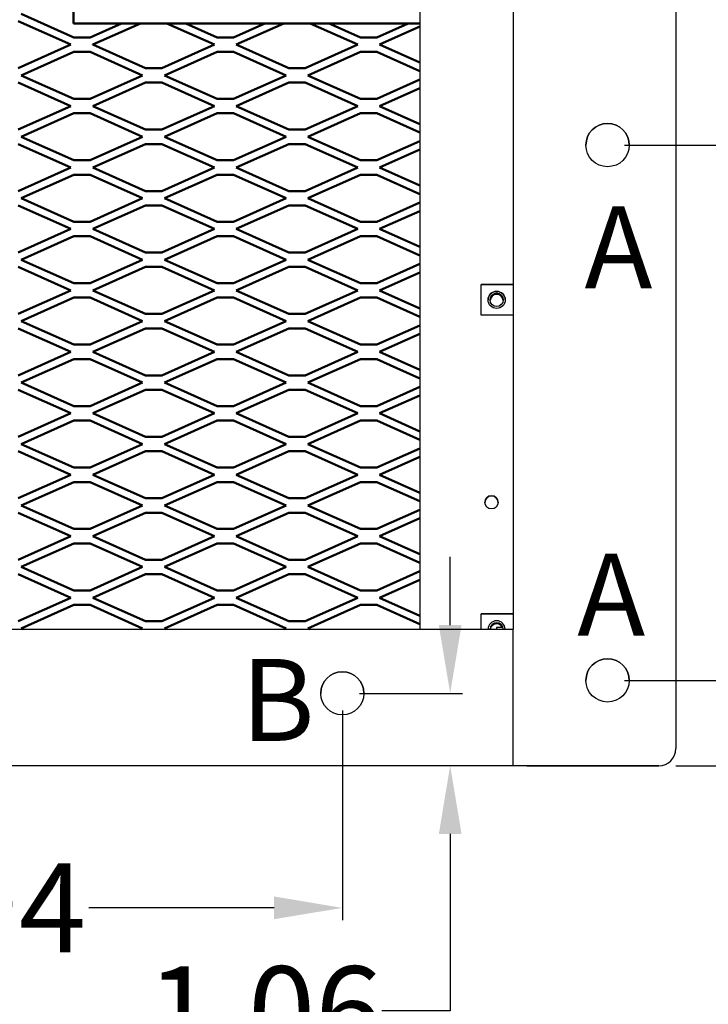
# Model space of a CAD drawing. Extents: x 0 to 161, y -3 to 99.
# Drawn here: x 113 to 123, y 38 to 53 of the extents above; entities that cross this region are included whole.
import ezdxf
from ezdxf import colors
from ezdxf.entities.mleader import LeaderData, LeaderLine
from ezdxf.math import Vec2, Vec3

# ---------------------------------------------------------------- set-up
doc = ezdxf.new("R2010")
doc.units = 0
doc.header["$LTSCALE"] = 1.3333
doc.header["$MEASUREMENT"] = 0
doc.layers.get('0').update_dxf_attribs({"linetype": 'CONTINUOUS'})
doc.layers.get('DEFPOINTS').update_dxf_attribs({"linetype": 'CONTINUOUS'})
doc.layers.add('DIM', color=3, linetype='CONTINUOUS')
doc.layers.add('NOTES', color=7, linetype='CONTINUOUS')
doc.layers.add('Visible (ANSI)', color=7, linetype='CONTINUOUS', lineweight=50)
doc.dimstyles.new('Standard$0', dxfattribs={"dimtxt": 1.3, "dimasz": 1, "dimexe": 0.18, "dimexo": 0.25, "dimgap": 0.09, "dimtad": 0, "dimtih": 1, "dimtoh": 1, "dimdec": 4, "dimzin": 0, "dimdsep": 46, "dimtxsty": 'STANDARD', "dimcen": 0.09, "dimclrd": 7, "dimclre": 7, "dimclrt": 7, "dimadec": 0, "dimazin": 0, "dimtfac": 1, "dimtdec": 4, "dimtofl": 0, "dimtmove": 0, "dimatfit": 3, "dimfxl": 1, "dimtolj": 1, "dimtzin": 0, "dimlwd": -1, "dimlwe": -1, "dimarcsym": 0})

# ---------------------------------------------------------------- blocks, each defined once
blk = doc.blocks.new('*D11')
at = {"layer": 'DEFPOINTS', "color": 0, "transparency": 16777216}
for p in [(105.702, 42.895), (117.642, 42.895), (117.642, 39.753)]:
    blk.add_point(p, dxfattribs=at)
at = {"layer": 'DIM', "color": 7, "transparency": 16777216}
for p, q in [((105.702, 42.645), (105.702, 39.573)), ((117.642, 42.645), (117.642, 39.573)), ((106.702, 39.753), (109.415, 39.753)), ((116.642, 39.753), (113.928, 39.753))]:
    blk.add_line(p, q, dxfattribs=at)
for points in [[(106.702, 39.92), (106.702, 39.587), (105.702, 39.753)], [(116.642, 39.92), (116.642, 39.587), (117.642, 39.753)]]:
    blk.add_solid(points, dxfattribs=at)
at = {"layer": 'DIM', "color": 7, "transparency": 16777216, "insert": (111.672, 39.753), "char_height": 1.3, "attachment_point": 5}
blk.add_mtext('\\A1;11.94', dxfattribs=at)
blk = doc.blocks.new('*D12')
at = {"layer": 'DEFPOINTS', "color": 0, "transparency": 16777216}
for p in [(121.527, 50.925), (125.085, 50.925), (121.527, 43.085)]:
    blk.add_point(p, dxfattribs=at)
at = {"layer": 'DIM', "color": 7, "transparency": 16777216}
for p, q in [((121.777, 50.925), (125.265, 50.925)), ((125.085, 49.925), (125.085, 47.745)), ((125.085, 44.085), (125.085, 46.265)), ((121.777, 43.085), (125.265, 43.085))]:
    blk.add_line(p, q, dxfattribs=at)
for points in [[(124.918, 49.925), (125.251, 49.925), (125.085, 50.925)], [(124.918, 44.085), (125.251, 44.085), (125.085, 43.085)]]:
    blk.add_solid(points, dxfattribs=at)
at = {"layer": 'DIM', "color": 7, "transparency": 16777216, "insert": (125.085, 47.005), "char_height": 1.3, "attachment_point": 5}
blk.add_mtext('\\A1;7.84', dxfattribs=at)
blk = doc.blocks.new('*D13')
at = {"layer": 'DEFPOINTS', "color": 0, "transparency": 16777216}
for p in [(121.527, 58.765), (125.085, 58.765), (121.527, 50.925)]:
    blk.add_point(p, dxfattribs=at)
at = {"layer": 'DIM', "color": 7, "transparency": 16777216}
for p, q in [((121.777, 58.765), (125.265, 58.765)), ((125.085, 57.765), (125.085, 55.585)), ((125.085, 51.925), (125.085, 54.105)), ((121.777, 50.925), (125.265, 50.925))]:
    blk.add_line(p, q, dxfattribs=at)
for points in [[(124.918, 57.765), (125.251, 57.765), (125.085, 58.765)], [(124.918, 51.925), (125.251, 51.925), (125.085, 50.925)]]:
    blk.add_solid(points, dxfattribs=at)
at = {"layer": 'DIM', "color": 7, "transparency": 16777216, "insert": (125.085, 54.845), "char_height": 1.3, "attachment_point": 5}
blk.add_mtext('\\A1;7.84', dxfattribs=at)
blk = doc.blocks.new('*D14')
at = {"layer": 'DEFPOINTS', "color": 0, "transparency": 16777216}
for p in [(117.642, 42.895), (119.221, 41.835), (120.142, 41.835)]:
    blk.add_point(p, dxfattribs=at)
at = {"layer": 'DIM', "color": 7, "transparency": 16777216}
for p, q in [((119.221, 43.895), (119.221, 44.895)), ((117.892, 42.895), (119.401, 42.895)), ((119.892, 41.835), (119.041, 41.835)), ((119.221, 40.835), (119.221, 38.247)), ((119.221, 38.247), (118.221, 38.247))]:
    blk.add_line(p, q, dxfattribs=at)
for points in [[(119.055, 43.895), (119.388, 43.895), (119.221, 42.895)], [(119.055, 40.835), (119.388, 40.835), (119.221, 41.835)]]:
    blk.add_solid(points, dxfattribs=at)
at = {"layer": 'DIM', "color": 7, "transparency": 16777216, "insert": (116.506, 38.247), "char_height": 1.3, "attachment_point": 5}
blk.add_mtext('\\A1;1.06', dxfattribs=at)
blk = doc.blocks.new('*D15')
at = {"layer": 'DEFPOINTS', "color": 0, "transparency": 16777216}
for p in [(121.527, 43.085), (126.422, 43.085), (122.277, 41.835)]:
    blk.add_point(p, dxfattribs=at)
at = {"layer": 'DIM', "color": 7, "transparency": 16777216}
for p, q in [((126.422, 44.085), (126.422, 45.085)), ((126.422, 45.085), (127.422, 45.085)), ((121.777, 43.085), (126.602, 43.085)), ((122.527, 41.835), (126.602, 41.835)), ((126.422, 40.835), (126.422, 39.835))]:
    blk.add_line(p, q, dxfattribs=at)
for points in [[(126.256, 44.085), (126.589, 44.085), (126.422, 43.085)], [(126.256, 40.835), (126.589, 40.835), (126.422, 41.835)]]:
    blk.add_solid(points, dxfattribs=at)
at = {"layer": 'DIM', "color": 7, "transparency": 16777216, "insert": (129.246, 45.085), "char_height": 1.3, "attachment_point": 5}
blk.add_mtext('\\A1;1.25', dxfattribs=at)

msp = doc.modelspace()

# ---------------------------------------------------------------- linework, layer by layer
for p, q in [((120.142, 60.015), (120.142, 43.835)), ((122.527, 59.765), (122.527, 42.085)), ((118.777, 58.992), (118.777, 43.835)), ((119.677, 48.432), (119.677, 48.882)), ((120.142, 48.882), (119.677, 48.882)), ((119.677, 48.882), (120.142, 48.882)), ((120.142, 48.432), (119.677, 48.432)), ((119.677, 43.835), (119.677, 44.057)), ((120.142, 44.057), (119.677, 44.057)), ((119.677, 44.057), (120.142, 44.057)), ((119.902, 43.861), (119.902, 43.835)), ((119.994, 43.861), (119.902, 43.861)), ((103.202, 43.835), (120.142, 43.835)), ((120.142, 41.835), (120.142, 43.835)), ((122.527, 42.085), (122.527, 42.085)), ((120.142, 41.835), (103.202, 41.835)), ((122.277, 41.835), (120.277, 41.835)), ((120.344, 41.835), (122.277, 41.835))]:
    msp.add_line(p, q)
for centre, radius in [((121.527, 50.925), 0.317), ((119.902, 48.657), 0.125), ((119.902, 48.657), 0.097), ((119.827, 45.692), 0.097), ((121.527, 43.085), 0.317), ((117.642, 42.895), 0.317)]:
    msp.add_circle(centre, radius)
for centre, radius, start, end in [((121.527, 50.925), 0.317, 0.0029, 179.9971), ((119.902, 48.657), 0.125, 0.0041, 179.9959), ((119.902, 48.657), 0.097, 0.0073, 179.9927), ((119.902, 48.641), 0.097, 4.5398, 175.4602), ((119.902, 48.641), 0.097, 4.5472, 175.4528), ((119.827, 45.692), 0.097, 0.0094, 179.9906), ((119.902, 43.832), 0.125, 1.3163, 178.6837), ((119.902, 43.832), 0.125, 1.3244, 178.6756), ((119.902, 43.832), 0.097, 1.7215, 178.2785), ((119.902, 43.832), 0.097, 1.7068, 178.2932), ((119.902, 43.816), 0.097, 27.7392, 169.1587), ((119.902, 43.816), 0.097, 27.7558, 169.1437), ((121.527, 43.085), 0.317, 0.0029, 179.9971), ((117.642, 42.895), 0.317, 0.0029, 179.9971), ((122.277, 42.085), 0.25, 270, 0), ((122.277, 42.085), 0.25, 270, 0)]:
    msp.add_arc(centre, radius, start, end)
for centre, major_axis in [((120.277, 41.835), (-0.135, 0)), ((120.344, 41.835), (-0.067, 0))]:
    msp.add_ellipse(centre, major_axis=major_axis, ratio=0.000237, start_param=4.712389, end_param=6.283185)
at = {"layer": 'Visible (ANSI)'}
for p, q in [((113.702, 58.957), (113.702, 52.707)), ((112.936, 52.846), (113.708, 52.502)), ((112.896, 52.74), (113.667, 52.396)), ((113.667, 52.396), (112.896, 52.74)), ((113.702, 52.707), (118.777, 52.707)), ((113.702, 52.707), (113.702, 52.707)), ((118.777, 52.707), (113.702, 52.707)), ((113.946, 52.502), (114.406, 52.707)), ((113.986, 52.396), (114.684, 52.707)), ((114.684, 52.707), (113.986, 52.396)), ((115.07, 52.707), (115.767, 52.396)), ((115.767, 52.396), (115.07, 52.707)), ((115.348, 52.707), (115.808, 52.502)), ((116.046, 52.502), (116.506, 52.707)), ((116.086, 52.396), (116.784, 52.707)), ((116.784, 52.707), (116.086, 52.396)), ((117.17, 52.707), (117.867, 52.396)), ((117.867, 52.396), (117.17, 52.707)), ((117.448, 52.707), (117.908, 52.502)), ((118.146, 52.502), (118.606, 52.707)), ((118.777, 52.659), (118.186, 52.396)), ((118.777, 52.659), (118.186, 52.396)), ((113.708, 52.502), (113.946, 52.502)), ((115.808, 52.502), (116.046, 52.502)), ((117.908, 52.502), (118.146, 52.502)), ((113.667, 52.396), (112.896, 52.052)), ((114.758, 52.052), (113.986, 52.396)), ((113.987, 52.396), (113.987, 52.395)), ((115.767, 52.396), (114.996, 52.052)), ((116.858, 52.052), (116.086, 52.396)), ((117.867, 52.396), (117.096, 52.052)), ((118.186, 52.396), (118.777, 52.132)), ((112.936, 51.946), (113.708, 52.29)), ((113.708, 52.29), (112.936, 51.946)), ((113.708, 52.29), (113.946, 52.29)), ((113.708, 52.29), (113.708, 52.29)), ((113.946, 52.29), (113.708, 52.29)), ((113.946, 52.29), (114.717, 51.946)), ((113.946, 52.29), (113.946, 52.29)), ((114.717, 51.946), (113.946, 52.29)), ((115.036, 51.946), (115.808, 52.29)), ((115.808, 52.29), (115.036, 51.946)), ((115.808, 52.29), (116.046, 52.29)), ((115.808, 52.29), (115.808, 52.29)), ((116.046, 52.29), (115.808, 52.29)), ((116.046, 52.29), (116.817, 51.946)), ((116.046, 52.29), (116.046, 52.29)), ((116.817, 51.946), (116.046, 52.29)), ((117.136, 51.946), (117.908, 52.29)), ((117.908, 52.29), (117.136, 51.946)), ((117.908, 52.29), (118.146, 52.29)), ((117.908, 52.29), (117.908, 52.29)), ((118.146, 52.29), (117.908, 52.29)), ((118.146, 52.29), (118.777, 52.008)), ((118.146, 52.29), (118.146, 52.29)), ((118.777, 52.008), (118.146, 52.29)), ((113.708, 51.602), (112.936, 51.946)), ((114.717, 51.946), (113.946, 51.602)), ((114.996, 52.052), (114.758, 52.052)), ((115.808, 51.602), (115.036, 51.946)), ((116.817, 51.946), (116.046, 51.602)), ((117.096, 52.052), (116.858, 52.052)), ((117.908, 51.602), (117.136, 51.946)), ((112.896, 51.84), (113.667, 51.496)), ((113.667, 51.496), (112.896, 51.84)), ((113.986, 51.496), (114.758, 51.84)), ((114.758, 51.84), (113.986, 51.496)), ((114.758, 51.84), (114.996, 51.84)), ((114.758, 51.84), (114.758, 51.84)), ((114.996, 51.84), (114.758, 51.84)), ((114.996, 51.84), (115.767, 51.496)), ((114.996, 51.84), (114.996, 51.84)), ((115.767, 51.496), (114.996, 51.84)), ((116.086, 51.496), (116.858, 51.84)), ((116.858, 51.84), (116.086, 51.496)), ((116.858, 51.84), (117.096, 51.84)), ((116.858, 51.84), (116.858, 51.84)), ((117.096, 51.84), (116.858, 51.84)), ((117.096, 51.84), (117.867, 51.496)), ((117.096, 51.84), (117.096, 51.84)), ((117.867, 51.496), (117.096, 51.84)), ((118.777, 51.883), (118.146, 51.602)), ((118.777, 51.759), (118.186, 51.496)), ((118.777, 51.759), (118.186, 51.496)), ((113.667, 51.496), (112.896, 51.152)), ((113.946, 51.602), (113.708, 51.602)), ((114.758, 51.152), (113.986, 51.496)), ((113.987, 51.496), (113.987, 51.495)), ((115.767, 51.496), (114.996, 51.152)), ((116.046, 51.602), (115.808, 51.602)), ((116.858, 51.152), (116.086, 51.496)), ((117.867, 51.496), (117.096, 51.152)), ((118.146, 51.602), (117.908, 51.602)), ((118.186, 51.496), (118.777, 51.232)), ((112.936, 51.046), (113.708, 51.39)), ((113.708, 51.39), (112.936, 51.046)), ((113.708, 51.39), (113.946, 51.39)), ((113.708, 51.39), (113.708, 51.39)), ((113.946, 51.39), (113.708, 51.39)), ((113.946, 51.39), (114.717, 51.046)), ((113.946, 51.39), (113.946, 51.39)), ((114.717, 51.046), (113.946, 51.39)), ((115.036, 51.046), (115.808, 51.39)), ((115.808, 51.39), (115.036, 51.046)), ((116.046, 51.39), (115.808, 51.39)), ((116.046, 51.39), (116.817, 51.046)), ((116.817, 51.046), (116.046, 51.39)), ((117.136, 51.046), (117.908, 51.39)), ((117.908, 51.39), (117.136, 51.046)), ((118.146, 51.39), (117.908, 51.39)), ((118.146, 51.39), (118.777, 51.108)), ((118.777, 51.108), (118.146, 51.39)), ((114.996, 51.152), (114.758, 51.152)), ((117.096, 51.152), (116.858, 51.152)), ((112.896, 50.94), (113.667, 50.596)), ((113.667, 50.596), (112.896, 50.94)), ((113.708, 50.702), (112.936, 51.046)), ((114.717, 51.046), (113.946, 50.702)), ((113.986, 50.596), (114.758, 50.94)), ((114.758, 50.94), (113.986, 50.596)), ((114.758, 50.94), (114.996, 50.94)), ((114.758, 50.94), (114.758, 50.94)), ((114.996, 50.94), (114.758, 50.94)), ((114.996, 50.94), (115.767, 50.596)), ((114.996, 50.94), (114.996, 50.94)), ((115.767, 50.596), (114.996, 50.94)), ((115.808, 50.702), (115.036, 51.046)), ((116.817, 51.046), (116.046, 50.702)), ((116.086, 50.596), (116.858, 50.94)), ((116.858, 50.94), (116.086, 50.596)), ((116.858, 50.94), (117.096, 50.94)), ((116.858, 50.94), (116.858, 50.94)), ((117.096, 50.94), (116.858, 50.94)), ((117.096, 50.94), (117.867, 50.596)), ((117.096, 50.94), (117.096, 50.94)), ((117.867, 50.596), (117.096, 50.94)), ((117.908, 50.702), (117.136, 51.046)), ((118.777, 50.983), (118.146, 50.702)), ((118.777, 50.859), (118.186, 50.596)), ((118.777, 50.859), (118.186, 50.596)), ((113.946, 50.702), (113.708, 50.702)), ((116.046, 50.702), (115.808, 50.702)), ((118.146, 50.702), (117.908, 50.702)), ((113.667, 50.596), (112.896, 50.252)), ((112.936, 50.146), (113.708, 50.49)), ((113.708, 50.49), (112.936, 50.146)), ((113.708, 50.49), (113.946, 50.49)), ((113.708, 50.49), (113.708, 50.49)), ((113.946, 50.49), (113.708, 50.49)), ((113.946, 50.49), (114.717, 50.146)), ((113.946, 50.49), (113.946, 50.49)), ((114.717, 50.146), (113.946, 50.49)), ((114.758, 50.252), (113.986, 50.596)), ((113.987, 50.596), (113.987, 50.595)), ((115.767, 50.596), (114.996, 50.252)), ((115.036, 50.146), (115.808, 50.49)), ((115.808, 50.49), (115.036, 50.146)), ((115.808, 50.49), (116.046, 50.49)), ((115.808, 50.49), (115.808, 50.49)), ((116.046, 50.49), (115.808, 50.49)), ((116.046, 50.49), (116.817, 50.146)), ((116.046, 50.49), (116.046, 50.49)), ((116.817, 50.146), (116.046, 50.49)), ((116.858, 50.252), (116.086, 50.596)), ((117.867, 50.596), (117.096, 50.252)), ((117.136, 50.146), (117.908, 50.49)), ((117.908, 50.49), (117.136, 50.146)), ((117.908, 50.49), (118.146, 50.49)), ((117.908, 50.49), (117.908, 50.49)), ((118.146, 50.49), (117.908, 50.49)), ((118.146, 50.49), (118.777, 50.208)), ((118.146, 50.49), (118.146, 50.49)), ((118.777, 50.208), (118.146, 50.49)), ((118.186, 50.596), (118.777, 50.332)), ((114.996, 50.252), (114.758, 50.252)), ((117.096, 50.252), (116.858, 50.252)), ((112.896, 50.04), (113.667, 49.696)), ((113.667, 49.696), (112.896, 50.04)), ((113.708, 49.802), (112.936, 50.146)), ((114.717, 50.146), (113.946, 49.802)), ((113.986, 49.696), (114.758, 50.04)), ((114.758, 50.04), (113.986, 49.696)), ((114.758, 50.04), (114.996, 50.04)), ((114.758, 50.04), (114.758, 50.04)), ((114.996, 50.04), (114.758, 50.04)), ((114.996, 50.04), (115.767, 49.696)), ((114.996, 50.04), (114.996, 50.04)), ((115.767, 49.696), (114.996, 50.04)), ((115.808, 49.802), (115.036, 50.146)), ((116.817, 50.146), (116.046, 49.802)), ((116.086, 49.696), (116.858, 50.04)), ((116.858, 50.04), (116.086, 49.696)), ((116.858, 50.04), (117.096, 50.04)), ((116.858, 50.04), (116.858, 50.04)), ((117.096, 50.04), (116.858, 50.04)), ((117.096, 50.04), (117.867, 49.696)), ((117.096, 50.04), (117.096, 50.04)), ((117.867, 49.696), (117.096, 50.04)), ((117.908, 49.802), (117.136, 50.146)), ((118.777, 50.083), (118.146, 49.802)), ((118.777, 49.959), (118.186, 49.696)), ((118.777, 49.959), (118.186, 49.696)), ((113.946, 49.802), (113.708, 49.802)), ((116.046, 49.802), (115.808, 49.802)), ((118.146, 49.802), (117.908, 49.802)), ((113.667, 49.696), (112.896, 49.352)), ((114.758, 49.352), (113.986, 49.696)), ((115.767, 49.696), (114.996, 49.352)), ((116.858, 49.352), (116.086, 49.696)), ((117.867, 49.696), (117.096, 49.352)), ((118.186, 49.696), (118.777, 49.432)), ((112.936, 49.246), (113.708, 49.59)), ((113.708, 49.59), (112.936, 49.246)), ((113.708, 49.59), (113.946, 49.59)), ((113.708, 49.59), (113.708, 49.59)), ((113.946, 49.59), (113.708, 49.59)), ((113.946, 49.59), (114.717, 49.246)), ((113.946, 49.59), (113.946, 49.59)), ((114.717, 49.246), (113.946, 49.59)), ((115.036, 49.246), (115.808, 49.59)), ((115.808, 49.59), (115.036, 49.246)), ((115.808, 49.59), (116.046, 49.59)), ((115.808, 49.59), (115.808, 49.59)), ((116.046, 49.59), (115.808, 49.59)), ((116.046, 49.59), (116.817, 49.246)), ((116.046, 49.59), (116.046, 49.59)), ((116.817, 49.246), (116.046, 49.59)), ((117.136, 49.246), (117.908, 49.59)), ((117.908, 49.59), (117.136, 49.246)), ((117.908, 49.59), (118.146, 49.59)), ((117.908, 49.59), (117.908, 49.59)), ((118.146, 49.59), (117.908, 49.59)), ((118.146, 49.59), (118.777, 49.308)), ((118.146, 49.59), (118.146, 49.59)), ((118.777, 49.308), (118.146, 49.59)), ((114.996, 49.352), (114.758, 49.352)), ((117.096, 49.352), (116.858, 49.352)), ((113.708, 48.902), (112.936, 49.246)), ((114.717, 49.246), (113.946, 48.902)), ((115.808, 48.902), (115.036, 49.246)), ((116.817, 49.246), (116.046, 48.902)), ((117.908, 48.902), (117.136, 49.246)), ((118.777, 49.183), (118.146, 48.902)), ((112.896, 49.14), (113.667, 48.796)), ((113.667, 48.796), (112.896, 49.14)), ((113.986, 48.796), (114.758, 49.14)), ((114.758, 49.14), (113.986, 48.796)), ((114.758, 49.14), (114.996, 49.14)), ((114.758, 49.14), (114.758, 49.14)), ((114.996, 49.14), (114.758, 49.14)), ((114.996, 49.14), (115.767, 48.796)), ((114.996, 49.14), (114.996, 49.14)), ((115.767, 48.796), (114.996, 49.14)), ((116.086, 48.796), (116.858, 49.14)), ((116.858, 49.14), (116.086, 48.796)), ((116.858, 49.14), (117.096, 49.14)), ((116.858, 49.14), (116.858, 49.14)), ((117.096, 49.14), (116.858, 49.14)), ((117.096, 49.14), (117.867, 48.796)), ((117.096, 49.14), (117.096, 49.14)), ((117.867, 48.796), (117.096, 49.14)), ((118.777, 49.059), (118.186, 48.796)), ((118.777, 49.059), (118.186, 48.796)), ((113.946, 48.902), (113.708, 48.902)), ((116.046, 48.902), (115.808, 48.902)), ((118.146, 48.902), (117.908, 48.902)), ((113.667, 48.796), (112.896, 48.452)), ((114.758, 48.452), (113.986, 48.796)), ((115.767, 48.796), (114.996, 48.452)), ((116.858, 48.452), (116.086, 48.796)), ((117.867, 48.796), (117.096, 48.452)), ((118.186, 48.796), (118.777, 48.532)), ((112.936, 48.346), (113.708, 48.69)), ((113.708, 48.69), (112.936, 48.346)), ((113.708, 48.69), (113.946, 48.69)), ((113.708, 48.69), (113.708, 48.69)), ((113.946, 48.69), (113.708, 48.69)), ((113.946, 48.69), (114.717, 48.346)), ((113.946, 48.69), (113.946, 48.69)), ((114.717, 48.346), (113.946, 48.69)), ((115.036, 48.346), (115.808, 48.69)), ((115.808, 48.69), (115.036, 48.346)), ((115.808, 48.69), (116.046, 48.69)), ((115.808, 48.69), (115.808, 48.69)), ((116.046, 48.69), (115.808, 48.69)), ((116.046, 48.69), (116.817, 48.346)), ((116.046, 48.69), (116.046, 48.69)), ((116.817, 48.346), (116.046, 48.69)), ((117.136, 48.346), (117.908, 48.69)), ((117.908, 48.69), (117.136, 48.346)), ((117.908, 48.69), (118.146, 48.69)), ((117.908, 48.69), (117.908, 48.69)), ((118.146, 48.69), (117.908, 48.69)), ((118.146, 48.69), (118.777, 48.408)), ((118.146, 48.69), (118.146, 48.69)), ((118.777, 48.408), (118.146, 48.69)), ((113.708, 48.002), (112.936, 48.346)), ((114.717, 48.346), (113.946, 48.002)), ((114.996, 48.452), (114.758, 48.452)), ((115.808, 48.002), (115.036, 48.346)), ((116.817, 48.346), (116.046, 48.002)), ((117.096, 48.452), (116.858, 48.452)), ((117.908, 48.002), (117.136, 48.346)), ((112.896, 48.24), (113.667, 47.896)), ((113.667, 47.896), (112.896, 48.24)), ((113.986, 47.896), (114.758, 48.24)), ((114.758, 48.24), (113.986, 47.896)), ((114.758, 48.24), (114.996, 48.24)), ((114.758, 48.24), (114.758, 48.24)), ((114.996, 48.24), (114.758, 48.24)), ((114.996, 48.24), (115.767, 47.896)), ((114.996, 48.24), (114.996, 48.24)), ((115.767, 47.896), (114.996, 48.24)), ((116.086, 47.896), (116.858, 48.24)), ((116.858, 48.24), (116.086, 47.896)), ((116.858, 48.24), (117.096, 48.24)), ((116.858, 48.24), (116.858, 48.24)), ((117.096, 48.24), (116.858, 48.24)), ((117.096, 48.24), (117.867, 47.896)), ((117.096, 48.24), (117.096, 48.24)), ((117.867, 47.896), (117.096, 48.24)), ((118.777, 48.283), (118.146, 48.002)), ((118.777, 48.159), (118.186, 47.896)), ((118.777, 48.159), (118.186, 47.896)), ((113.667, 47.896), (112.896, 47.552)), ((113.946, 48.002), (113.708, 48.002)), ((114.758, 47.552), (113.986, 47.896)), ((115.767, 47.896), (114.996, 47.552)), ((116.046, 48.002), (115.808, 48.002)), ((116.858, 47.552), (116.086, 47.896)), ((117.867, 47.896), (117.096, 47.552)), ((118.146, 48.002), (117.908, 48.002)), ((118.186, 47.896), (118.777, 47.632)), ((112.936, 47.446), (113.708, 47.79)), ((113.708, 47.79), (112.936, 47.446)), ((113.708, 47.79), (113.946, 47.79)), ((113.708, 47.79), (113.708, 47.79)), ((113.946, 47.79), (113.708, 47.79)), ((113.946, 47.79), (114.717, 47.446)), ((113.946, 47.79), (113.946, 47.79)), ((114.717, 47.446), (113.946, 47.79)), ((115.036, 47.446), (115.808, 47.79)), ((115.808, 47.79), (115.036, 47.446)), ((115.808, 47.79), (116.046, 47.79)), ((115.808, 47.79), (115.808, 47.79)), ((116.046, 47.79), (115.808, 47.79)), ((116.046, 47.79), (116.817, 47.446)), ((116.046, 47.79), (116.046, 47.79)), ((116.817, 47.446), (116.046, 47.79)), ((117.136, 47.446), (117.908, 47.79)), ((117.908, 47.79), (117.136, 47.446)), ((117.908, 47.79), (118.146, 47.79)), ((117.908, 47.79), (117.908, 47.79)), ((118.146, 47.79), (117.908, 47.79)), ((118.146, 47.79), (118.777, 47.508)), ((118.146, 47.79), (118.146, 47.79)), ((118.777, 47.508), (118.146, 47.79)), ((113.708, 47.102), (112.936, 47.446)), ((114.717, 47.446), (113.946, 47.102)), ((114.996, 47.552), (114.758, 47.552)), ((115.808, 47.102), (115.036, 47.446)), ((116.817, 47.446), (116.046, 47.102)), ((117.096, 47.552), (116.858, 47.552)), ((117.908, 47.102), (117.136, 47.446)), ((112.896, 47.34), (113.667, 46.996)), ((113.667, 46.996), (112.896, 47.34)), ((113.986, 46.996), (114.758, 47.34)), ((114.758, 47.34), (113.986, 46.996)), ((114.758, 47.34), (114.996, 47.34)), ((114.758, 47.34), (114.758, 47.34)), ((114.996, 47.34), (114.758, 47.34)), ((114.996, 47.34), (115.767, 46.996)), ((114.996, 47.34), (114.996, 47.34)), ((115.767, 46.996), (114.996, 47.34)), ((116.086, 46.996), (116.858, 47.34)), ((116.858, 47.34), (116.086, 46.996)), ((116.858, 47.34), (117.096, 47.34)), ((116.858, 47.34), (116.858, 47.34)), ((117.096, 47.34), (116.858, 47.34)), ((117.096, 47.34), (117.867, 46.996)), ((117.096, 47.34), (117.096, 47.34)), ((117.867, 46.996), (117.096, 47.34)), ((118.777, 47.383), (118.146, 47.102)), ((118.777, 47.259), (118.186, 46.996)), ((118.777, 47.259), (118.186, 46.996)), ((113.946, 47.102), (113.708, 47.102)), ((116.046, 47.102), (115.808, 47.102)), ((118.146, 47.102), (117.908, 47.102)), ((113.667, 46.996), (112.896, 46.652)), ((112.936, 46.546), (113.708, 46.89)), ((113.708, 46.89), (112.936, 46.546)), ((113.708, 46.89), (113.946, 46.89)), ((113.708, 46.89), (113.708, 46.89)), ((113.946, 46.89), (113.708, 46.89)), ((113.946, 46.89), (114.717, 46.546)), ((113.946, 46.89), (113.946, 46.89)), ((114.717, 46.546), (113.946, 46.89)), ((114.758, 46.652), (113.986, 46.996)), ((115.767, 46.996), (114.996, 46.652)), ((115.036, 46.546), (115.808, 46.89)), ((115.808, 46.89), (115.036, 46.546)), ((115.808, 46.89), (116.046, 46.89)), ((115.808, 46.89), (115.808, 46.89)), ((116.046, 46.89), (115.808, 46.89)), ((116.046, 46.89), (116.817, 46.546)), ((116.046, 46.89), (116.046, 46.89)), ((116.817, 46.546), (116.046, 46.89)), ((116.858, 46.652), (116.086, 46.996)), ((117.867, 46.996), (117.096, 46.652)), ((117.136, 46.546), (117.908, 46.89)), ((117.908, 46.89), (117.136, 46.546)), ((117.908, 46.89), (118.146, 46.89)), ((117.908, 46.89), (117.908, 46.89)), ((118.146, 46.89), (117.908, 46.89)), ((118.146, 46.89), (118.777, 46.608)), ((118.146, 46.89), (118.146, 46.89)), ((118.777, 46.608), (118.146, 46.89)), ((118.186, 46.996), (118.777, 46.732)), ((114.996, 46.652), (114.758, 46.652)), ((117.096, 46.652), (116.858, 46.652)), ((112.896, 46.44), (113.667, 46.096)), ((113.667, 46.096), (112.896, 46.44)), ((113.708, 46.202), (112.936, 46.546)), ((114.717, 46.546), (113.946, 46.202)), ((113.986, 46.096), (114.758, 46.44)), ((114.758, 46.44), (113.986, 46.096)), ((114.758, 46.44), (114.996, 46.44)), ((114.758, 46.44), (114.758, 46.44)), ((114.996, 46.44), (114.758, 46.44)), ((114.996, 46.44), (115.767, 46.096)), ((114.996, 46.44), (114.996, 46.44)), ((115.767, 46.096), (114.996, 46.44)), ((115.808, 46.202), (115.036, 46.546)), ((116.817, 46.546), (116.046, 46.202)), ((116.086, 46.096), (116.858, 46.44)), ((116.858, 46.44), (116.086, 46.096)), ((116.858, 46.44), (117.096, 46.44)), ((116.858, 46.44), (116.858, 46.44)), ((117.096, 46.44), (116.858, 46.44)), ((117.096, 46.44), (117.867, 46.096)), ((117.096, 46.44), (117.096, 46.44)), ((117.867, 46.096), (117.096, 46.44)), ((117.908, 46.202), (117.136, 46.546)), ((118.777, 46.483), (118.146, 46.202)), ((118.777, 46.359), (118.186, 46.096)), ((118.777, 46.359), (118.186, 46.096)), ((113.946, 46.202), (113.708, 46.202)), ((116.046, 46.202), (115.808, 46.202)), ((118.146, 46.202), (117.908, 46.202)), ((113.667, 46.096), (112.896, 45.752)), ((114.758, 45.752), (113.986, 46.096)), ((115.767, 46.096), (114.996, 45.752)), ((116.858, 45.752), (116.086, 46.096)), ((117.867, 46.096), (117.096, 45.752)), ((118.186, 46.096), (118.777, 45.832)), ((112.936, 45.646), (113.708, 45.99)), ((113.708, 45.99), (112.936, 45.646)), ((113.708, 45.99), (113.946, 45.99)), ((113.708, 45.99), (113.708, 45.99)), ((113.946, 45.99), (113.708, 45.99)), ((113.946, 45.99), (114.717, 45.646)), ((113.946, 45.99), (113.946, 45.99)), ((114.717, 45.646), (113.946, 45.99)), ((115.036, 45.646), (115.808, 45.99)), ((115.808, 45.99), (115.036, 45.646)), ((115.808, 45.99), (116.046, 45.99)), ((115.808, 45.99), (115.808, 45.99)), ((116.046, 45.99), (115.808, 45.99)), ((116.046, 45.99), (116.817, 45.646)), ((116.046, 45.99), (116.046, 45.99)), ((116.817, 45.646), (116.046, 45.99)), ((117.136, 45.646), (117.908, 45.99)), ((117.908, 45.99), (117.136, 45.646)), ((117.908, 45.99), (118.146, 45.99)), ((117.908, 45.99), (117.908, 45.99)), ((118.146, 45.99), (117.908, 45.99)), ((118.146, 45.99), (118.777, 45.708)), ((118.146, 45.99), (118.146, 45.99)), ((118.777, 45.708), (118.146, 45.99)), ((114.996, 45.752), (114.758, 45.752)), ((117.096, 45.752), (116.858, 45.752)), ((113.708, 45.302), (112.936, 45.646)), ((114.717, 45.646), (113.946, 45.302)), ((115.808, 45.302), (115.036, 45.646)), ((116.817, 45.646), (116.046, 45.302)), ((117.908, 45.302), (117.136, 45.646)), ((118.777, 45.583), (118.146, 45.302)), ((112.896, 45.54), (113.667, 45.196)), ((113.667, 45.196), (112.896, 45.54)), ((113.986, 45.196), (114.758, 45.54)), ((114.758, 45.54), (113.986, 45.196)), ((114.758, 45.54), (114.996, 45.54)), ((114.758, 45.54), (114.758, 45.54)), ((114.996, 45.54), (114.758, 45.54)), ((114.996, 45.54), (115.767, 45.196)), ((114.996, 45.54), (114.996, 45.54)), ((115.767, 45.196), (114.996, 45.54)), ((116.086, 45.196), (116.858, 45.54)), ((116.858, 45.54), (116.086, 45.196)), ((116.858, 45.54), (117.096, 45.54)), ((116.858, 45.54), (116.858, 45.54)), ((117.096, 45.54), (116.858, 45.54)), ((117.096, 45.54), (117.867, 45.196)), ((117.096, 45.54), (117.096, 45.54)), ((117.867, 45.196), (117.096, 45.54)), ((118.777, 45.459), (118.186, 45.196)), ((118.777, 45.459), (118.186, 45.196)), ((113.946, 45.302), (113.708, 45.302)), ((116.046, 45.302), (115.808, 45.302)), ((118.146, 45.302), (117.908, 45.302)), ((113.667, 45.196), (112.896, 44.852)), ((114.758, 44.852), (113.986, 45.196)), ((115.767, 45.196), (114.996, 44.852)), ((116.858, 44.852), (116.086, 45.196)), ((117.867, 45.196), (117.096, 44.852)), ((118.186, 45.196), (118.777, 44.932)), ((112.936, 44.746), (113.708, 45.09)), ((113.708, 45.09), (112.936, 44.746)), ((113.708, 45.09), (113.946, 45.09)), ((113.708, 45.09), (113.708, 45.09)), ((113.946, 45.09), (113.708, 45.09)), ((113.946, 45.09), (114.717, 44.746)), ((113.946, 45.09), (113.946, 45.09)), ((114.717, 44.746), (113.946, 45.09)), ((115.036, 44.746), (115.808, 45.09)), ((115.808, 45.09), (115.036, 44.746)), ((115.808, 45.09), (116.046, 45.09)), ((115.808, 45.09), (115.808, 45.09)), ((116.046, 45.09), (115.808, 45.09)), ((116.046, 45.09), (116.817, 44.746)), ((116.046, 45.09), (116.046, 45.09)), ((116.817, 44.746), (116.046, 45.09)), ((117.136, 44.746), (117.908, 45.09)), ((117.908, 45.09), (117.136, 44.746)), ((117.908, 45.09), (118.146, 45.09)), ((117.908, 45.09), (117.908, 45.09)), ((118.146, 45.09), (117.908, 45.09)), ((118.146, 45.09), (118.777, 44.808)), ((118.146, 45.09), (118.146, 45.09)), ((118.777, 44.808), (118.146, 45.09)), ((114.996, 44.852), (114.758, 44.852)), ((117.096, 44.852), (116.858, 44.852)), ((113.708, 44.402), (112.936, 44.746)), ((114.717, 44.746), (113.946, 44.402)), ((115.808, 44.402), (115.036, 44.746)), ((116.817, 44.746), (116.046, 44.402)), ((117.908, 44.402), (117.136, 44.746)), ((112.896, 44.64), (113.667, 44.296)), ((113.667, 44.296), (112.896, 44.64)), ((113.986, 44.296), (114.758, 44.64)), ((114.758, 44.64), (113.986, 44.296)), ((114.758, 44.64), (114.996, 44.64)), ((114.758, 44.64), (114.758, 44.64)), ((114.996, 44.64), (114.758, 44.64)), ((114.996, 44.64), (115.767, 44.296)), ((114.996, 44.64), (114.996, 44.64)), ((115.767, 44.296), (114.996, 44.64)), ((116.086, 44.296), (116.858, 44.64)), ((116.858, 44.64), (116.086, 44.296)), ((116.858, 44.64), (117.096, 44.64)), ((116.858, 44.64), (116.858, 44.64)), ((117.096, 44.64), (116.858, 44.64)), ((117.096, 44.64), (117.867, 44.296)), ((117.096, 44.64), (117.096, 44.64)), ((117.867, 44.296), (117.096, 44.64)), ((118.777, 44.683), (118.146, 44.402)), ((118.777, 44.559), (118.186, 44.296)), ((118.777, 44.559), (118.186, 44.296)), ((113.667, 44.296), (112.896, 43.952)), ((113.946, 44.402), (113.708, 44.402)), ((114.758, 43.952), (113.986, 44.296)), ((115.767, 44.296), (114.996, 43.952)), ((116.046, 44.402), (115.808, 44.402)), ((116.858, 43.952), (116.086, 44.296)), ((117.867, 44.296), (117.096, 43.952)), ((118.146, 44.402), (117.908, 44.402)), ((118.186, 44.296), (118.777, 44.032)), ((112.936, 43.846), (113.708, 44.19)), ((113.708, 44.19), (112.936, 43.846)), ((113.708, 44.19), (113.946, 44.19)), ((113.708, 44.19), (113.708, 44.19)), ((113.946, 44.19), (113.708, 44.19)), ((113.946, 44.19), (114.717, 43.846)), ((113.946, 44.19), (113.946, 44.19)), ((114.717, 43.846), (113.946, 44.19)), ((115.036, 43.846), (115.808, 44.19)), ((115.808, 44.19), (115.036, 43.846)), ((115.808, 44.19), (116.046, 44.19)), ((115.808, 44.19), (115.808, 44.19)), ((116.046, 44.19), (115.808, 44.19)), ((116.046, 44.19), (116.817, 43.846)), ((116.046, 44.19), (116.046, 44.19)), ((116.817, 43.846), (116.046, 44.19)), ((117.136, 43.846), (117.908, 44.19)), ((117.908, 44.19), (117.136, 43.846)), ((117.908, 44.19), (118.146, 44.19)), ((117.908, 44.19), (117.908, 44.19)), ((118.146, 44.19), (117.908, 44.19)), ((118.146, 44.19), (118.777, 43.908)), ((118.146, 44.19), (118.146, 44.19)), ((118.777, 43.908), (118.146, 44.19)), ((112.961, 43.835), (112.936, 43.846)), ((114.717, 43.846), (114.692, 43.835)), ((114.996, 43.952), (114.758, 43.952)), ((115.061, 43.835), (115.036, 43.846)), ((116.817, 43.846), (116.792, 43.835)), ((117.096, 43.952), (116.858, 43.952)), ((117.161, 43.835), (117.136, 43.846))]:
    msp.add_line(p, q, dxfattribs=at)

# ---------------------------------------------------------------- texts
at = {"layer": 'NOTES', "color": 7, "char_height": 1.2, "attachment_point": 1}
for s, insert in [('A', (121.188, 50.027)), ('A', (121.082, 44.939)), ('B', (116.16, 43.398))]:
    msp.add_mtext_dynamic_manual_height_columns(s, width=1.43315, gutter_width=1, heights=[0], dxfattribs=dict(at, insert=insert))

# ---------------------------------------------------------------- dimensions: what is measured, and where the dimension line sits
at = {"layer": 'DIM', "color": 7}
for base, p1, p2, picture, middle in [((125.085, 58.765), (121.527, 50.925), (121.527, 58.765), '*D13', (125.085, 54.845)), ((125.085, 50.925), (121.527, 43.085), (121.527, 50.925), '*D12', (125.085, 47.005)), ((126.422, 43.085), (122.277, 41.835), (121.527, 43.085), '*D15', (129.246, 45.085))]:
    dim = msp.add_linear_dim(base=base, p1=p1, p2=p2, angle=90, dimstyle='Standard$0', override={"dimdec": 2}, dxfattribs=at)
    dim.commit()
    dim.dimension.update_dxf_attribs({"geometry": picture, "text_midpoint": middle})
dim = msp.add_linear_dim(base=(119.221, 41.835), p1=(117.642, 42.895), p2=(120.142, 41.835), angle=90, dimstyle='Standard$0', override={"dimdec": 2}, dxfattribs=at)
dim.commit()
dim.dimension.update_dxf_attribs({"geometry": '*D14', "text_midpoint": (116.506, 38.247), "dimtype": 160})
dim = msp.add_linear_dim(base=(117.642, 39.753), p1=(105.702, 42.895), p2=(117.642, 42.895), dimstyle='Standard$0', override={"dimdec": 2}, dxfattribs=at)
dim.commit()
dim.dimension.update_dxf_attribs({"geometry": '*D11', "text_midpoint": (111.672, 39.753)})

# ---------------------------------------------------------------- leaders
at = {"layer": 'NOTES', "color": 7}
ml = msp.add_multileader_mtext('Standard', dxfattribs=at)
ml.set_content('', color=7, style='STANDARD')
ml.set_leader_properties(color=256, linetype='ByLayer', lineweight=-1)
ml.build(insert=Vec2(0, 0))
ml.multileader.update_dxf_attribs({"has_dogleg": 0, "text_left_attachment_type": 2, "text_right_attachment_type": 2, "dogleg_length": 0.36, "arrow_head_size": 1.4})
ctx = ml.context
ctx.base_point, ctx.char_height, ctx.arrow_head_size, ctx.landing_gap_size, ctx.plane_origin = Vec3(129.603, 50.213), 1.3, 1.4, 0, Vec3(123.382, 49.996)
ctx.left_attachment, ctx.right_attachment = 2, 2
notes = []
notes.append((ctx, [(0, (1, 1, 0), (129.243, 50.213), (1, 0), 0.36, [(0, [(118.706, 55.87)], 0, [])])]))
ctx.mtext.insert, ctx.mtext.flow_direction = Vec3(129.603, 50.863), 5
for ctx, leaders in notes:
    for number, flags, end, landing, length, lines in leaders:
        leader = LeaderData()
        leader.index, (leader.has_last_leader_line, leader.has_dogleg_vector, leader.attachment_direction) = number, flags
        leader.last_leader_point, leader.dogleg_vector, leader.dogleg_length = Vec3(end), Vec3(landing), length
        for number, points, colour, breaks in lines:
            line = LeaderLine()
            line.index, line.vertices, line.color, line.breaks = number, Vec3.list(points), colors.encode_raw_color(colour), breaks
            leader.lines.append(line)
        ctx.leaders.append(leader)

doc.saveas('drawing.dxf')
